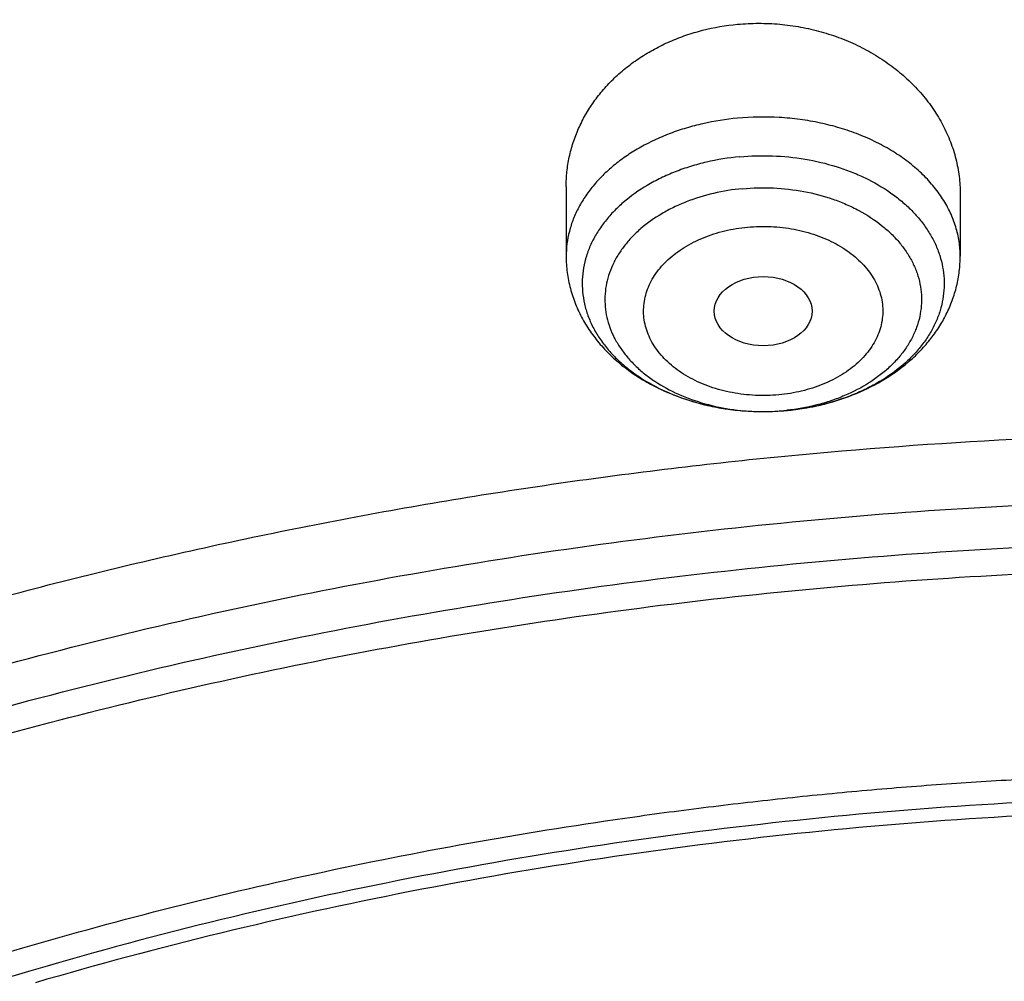
# Model space of a CAD drawing. Units: inches. Extents: x 7.7 to 14.2, y 1 to 17.5.
# Drawn here: x 10.5 to 10.8, y 13.1 to 13.5 of the extents above; entities that cross this region are included whole.
import ezdxf

# ---------------------------------------------------------------- set-up
doc = ezdxf.new("R2010")
doc.units = ezdxf.units.IN
doc.header["$LTSCALE"] = 1.21
doc.header["$MEASUREMENT"] = 0
doc.layers.get('0').update_dxf_attribs({"linetype": 'CONTINUOUS'})

msp = doc.modelspace()

# ---------------------------------------------------------------- linework, layer by layer
at = {"color": 7, "linetype": 'Continuous'}
for p, q in [((10.6841409202, 13.4176164775), (10.6841409202, 13.3925588362)), ((10.8258732036, 13.4149956728), (10.8258732036, 13.3925588362))]:
    msp.add_line(p, q, dxfattribs=at)
at = {"color": 9, "linetype": 'Continuous'}
for centre, radius, start, end in [((10.7557108035, 13.4234697536), 0.0867339962, 279.9878372986001, 282.756149536), ((10.7561905532, 13.4213693893), 0.08457954220000001, 282.7533423816, 284.7637068698), ((10.7550069411, 13.4171350917), 0.0804518049, 269.9490225631, 270.5899192584001), ((10.7550098516, 13.4169895861), 0.080306277, 270.5889117095, 275.3088208448), ((10.755094603, 13.4159348837), 0.0792482565, 275.3183319782, 276.0938325283), ((10.7551006797, 13.4273498916), 0.0906630952, 275.3184468564, 275.6630389839), ((10.7552529864, 13.4260519301), 0.0893564423, 275.6479814077999, 279.9897790893)]:
    msp.add_arc(centre, radius, start, end, dxfattribs=at)
at = {"color": 7, "linetype": 'Continuous'}
msp.add_arc((10.7550086724, 13.4285156415), 0.09183235619999999, 269.953705939, 275.3081874773, dxfattribs=at)
msp.add_ellipse((10.7550197816, 13.3728054792), major_axis=(0.0176082708, -4.0332e-06), ratio=0.7075335290000001, dxfattribs=at)
for points, knots in [([(11.9279295006, 14.3819874075), (11.8899940449, 14.3974744925), (11.812764293, 14.4266250233), (11.6941129089, 14.4645705615), (11.5723006413, 14.4969088305), (11.4478386874, 14.5235112718), (11.3212449129, 14.5442736826), (11.1930479382, 14.5591136792), (11.0637832358, 14.5679723889), (10.9339912251, 14.5708146286), (10.8042146934, 14.5676289553), (10.674996368, 14.5584281448), (10.5468764266, 14.5432488194), (10.4203900904, 14.5221511376), (10.2960651957, 14.4952186853), (10.1744199827, 14.4625574611), (10.05596095, 14.4242953412), (9.9411807714, 14.3805812444), (9.8305569757, 14.3315840272), (9.7245492129, 14.2774909745), (9.623602310299999, 14.2185096946), (9.5436530174, 14.1652054283), (9.482672754500001, 14.1203097894), (9.4386825904, 14.0857276669), (9.3962634121, 14.0501048714), (9.342142194700001, 14.0015184622), (9.2785689315, 13.9383800512), (9.2201993062, 13.8715768742), (9.1772304834, 13.8164854832), (9.1470249083, 13.7745850756), (9.1187222918, 13.7319458387), (9.0923573905, 13.6886105114), (9.0679638617, 13.6446240614), (9.045573588, 13.6000327504), (9.0252167393, 13.5548844522), (9.0069212943, 13.5092287426), (8.990713118, 13.463116791), (8.976615841900001, 13.4166013214), (8.9646503542, 13.3697366621), (8.954834740399999, 13.3225785407), (8.9471842635, 13.2751840672), (8.941710948099999, 13.2276109143), (8.938423441900001, 13.179919464), (8.9376923427, 13.1480781191), (8.9376923427, 13.132166723)], [0, 0, 0, 0, 0.0329322261, 0.0663094474, 0.1000793689, 0.1341839726, 0.1685610774, 0.2031450494, 0.2378676775, 0.2726590421, 0.307448386, 0.3421649765999999, 0.3767389695, 0.4111022754, 0.4451894317, 0.478938472, 0.5122917978, 0.5451970736, 0.5776080714999999, 0.6094855681, 0.6407981648, 0.6715231028, 0.6866624841, 0.7016507677, 0.7164878624, 0.7311743327, 0.7600967163, 0.7884400897, 0.8024057707, 0.8162385788, 0.8299438648999999, 0.8435276319, 0.856996513, 0.8703577531000001, 0.8836191746, 0.8967891270999999, 0.9098764626000001, 0.9228904895000001, 0.9358409095, 0.9487377811, 0.9615914526999999, 0.9744124972, 0.9872117631, 1, 1, 1, 1]), ([(9.061178360700001, 12.5467834033), (9.0622266513, 12.5609081626), (9.064963795, 12.5891520446), (9.0709730673, 12.631357665), (9.0788842904, 12.6734062988), (9.0886890617, 12.7152538236), (9.100377204700001, 12.7568577912), (9.1139367532, 12.7981755902), (9.1293535993, 12.8391651125), (9.1466117987, 12.8797845684), (9.1656937227, 12.9199925542), (9.1865795188, 12.959748036), (9.2092481342, 12.9990111249), (9.2419857821, 13.050916826), (9.2873369259, 13.1143803122), (9.3377607883, 13.1749925107), (9.381265773600001, 13.2220432099), (9.415663394700001, 13.2567726681), (9.4516092269, 13.2907075345), (9.5018274332, 13.3350919202), (9.5683347258, 13.3883714768), (9.6532561613, 13.4482347181), (9.743391576, 13.504143773), (9.8383724819, 13.5558717899), (9.9378139064, 13.6032112361), (10.0413121311, 13.6459713432), (10.1484473541, 13.683979707), (10.2587849262, 13.717082996), (10.3718772329, 13.7451476269), (10.4872654719, 13.7680601514), (10.6044814848, 13.7857279629), (10.7230496446, 13.798079694), (10.842488833, 13.8050653317), (10.962314366, 13.8066565903), (11.0820399771, 13.802847115), (11.2011798263, 13.7936522715), (11.3192504169, 13.7791092145), (11.4357727444, 13.7592768097), (11.5502737641, 13.7342353294), (11.6622897653, 13.7040854773), (11.7713628655, 13.6689507062), (11.8423649168, 13.6420927295), (11.8772404983, 13.627854833)], [0, 0, 0, 0, 0.0123875252, 0.0248080208, 0.0372736276, 0.04979616730000001, 0.0623870715, 0.0750573146, 0.08781734449999999, 0.1006770294, 0.1136456119, 0.1267316582, 0.1399430409, 0.1532869136, 0.1803922134, 0.2080948203, 0.2221821181, 0.2364290404, 0.2508375026, 0.2654087196, 0.2950371934, 0.325314585, 0.3562271385, 0.3877519061, 0.4198575633, 0.4525052568, 0.4856494233, 0.5192386218, 0.5532163060999999, 0.5875216501, 0.6220902765, 0.6568550385, 0.6917467481999999, 0.7266949139, 0.7616284720000001, 0.7964764987, 0.8311689573000001, 0.865637401, 0.8998157403, 0.9336409762000001, 0.9670537824, 1, 1, 1, 1]), ([(12.7998970552, 12.4829727189), (12.799897027, 12.5045227654), (12.7983968557, 12.5476895276), (12.7916542725, 12.6122436585), (12.7804355972, 12.6764852945), (12.7647690632, 12.7402537821), (12.7446939878, 12.8033952007), (12.7202605089, 12.8657561703), (12.6915293421, 12.9271860224), (12.6585715171, 12.9875366487), (12.6214681162, 13.0466629366), (12.5803100085, 13.1044230101), (12.5351975961, 13.1606785044), (12.4862405588, 13.2152948238), (12.4335575906, 13.2681414), (12.3772761347, 13.3190919522), (12.3175321019, 13.3680247516), (12.2544695696, 13.4148228826), (12.188240467, 13.4593745056), (12.119004237, 13.5015731163), (12.0469274752, 13.5413177948), (11.972183552, 13.5785134496), (11.8949522134, 13.6130710509), (11.8154191605, 13.6449078469), (11.7337756158, 13.6739475708), (11.6502178713, 13.7001206318), (11.5649468203, 13.7233642868), (11.4781674806, 13.7436227985), (11.3900885027, 13.7608475767), (11.3009216684, 13.7749972974), (11.2108813833, 13.7860380078), (11.1201841595, 13.7939432127), (11.0290480933, 13.7986939383), (10.9376923414, 13.8002787812), (10.8463365896, 13.7986939382), (10.7552005234, 13.7939432126), (10.6645032997, 13.7860380075), (10.5744630148, 13.774997297), (10.4852961805, 13.7608475764), (10.3972172028, 13.743622798), (10.3104378634, 13.7233642863), (10.2251668124, 13.7001206314), (10.1416090682, 13.6739475703), (10.0599655238, 13.6449078464), (9.9804324709, 13.6130710504), (9.9032011326, 13.5785134492), (9.8284572096, 13.5413177944), (9.7563804479, 13.5015731159), (9.6871442181, 13.4593745053), (9.620915115599999, 13.4148228824), (9.5578525834, 13.3680247514), (9.498108550700001, 13.3190919522), (9.4418270948, 13.2681414), (9.3891441267, 13.2152948239), (9.3401870894, 13.1606785044), (9.2950746771, 13.1044230101), (9.2539165693, 13.0466629366), (9.2168131684, 12.9875366487), (9.183855343400001, 12.9271860224), (9.1551241766, 12.8657561703), (9.1306906977, 12.8033952006), (9.110615622300001, 12.7402537821), (9.0949490882, 12.6764852944), (9.0837304129, 12.6122436584), (9.0769878297, 12.5476895275), (9.0754876585, 12.5045227653), (9.0754876303, 12.4829727189)], [0, 0, 0, 0, 0.0128533046, 0.0257374612, 0.0386828101, 0.0517186748, 0.0648729151, 0.0781715275, 0.0916383013, 0.1052945633, 0.1191589835, 0.1332474406, 0.1475729679, 0.1621457385, 0.1769730907, 0.1920596074, 0.2074072079, 0.2230152583, 0.2388807147, 0.2549982585, 0.271360439, 0.2879578359, 0.3047792036, 0.3218116197, 0.3390406457, 0.3564504679, 0.3740240398, 0.3917432378, 0.4095889923, 0.4275414261, 0.4455800019, 0.4636836474, 0.4818308902, 0.5000000002, 0.5181691104999999, 0.5363163532, 0.5544199984, 0.5724585745, 0.5904110082, 0.6082567624, 0.6259759607000001, 0.6435495325, 0.6609593544, 0.6781883807, 0.6952207965999999, 0.7120421643000001, 0.7286395612000001, 0.7450017416, 0.7611192853000001, 0.7769847418000001, 0.7925927922, 0.8079403926000001, 0.8230269093000001, 0.8378542615000001, 0.8524270320999999, 0.8667525594, 0.8808410165, 0.8947054367, 0.9083616987, 0.9218284724, 0.935127085, 0.9482813253, 0.9613171898999999, 0.9742625387999999, 0.9871466955, 1, 1, 1, 1]), ([(10.8400685692, 11.2170829214), (10.7816416892, 11.2193671776), (10.6942239606, 11.2258642984), (10.5786488144, 11.2406945221), (10.4929885605, 11.254827954), (10.4084289139, 11.2719544848), (10.3251762022, 11.2920321806), (10.2434367443, 11.3150114987), (10.1634122582, 11.3408358581), (10.0853004497, 11.3694416637), (10.0092942405, 11.4007585041), (9.9355813751, 11.4347093225), (9.8643439452, 11.4712106175), (9.7957579576, 11.5101726539), (9.7299929134, 11.5514996905), (9.6672114089, 11.5950902183), (9.607568756900001, 11.6408372105), (9.5512126296, 11.6886283802), (9.498282722799999, 11.7383464433), (9.4489104419, 11.7898693852), (9.4032186052, 11.8430707269), (9.3613211648, 11.8978197901), (9.323322938099999, 11.953981959), (9.2893193455, 12.0114189417), (9.25939615, 12.0699890321), (9.2336291929, 12.1295473826), (9.212084124299999, 12.1899462933), (9.1948161315, 12.2510355325), (9.1818696729, 12.3126626974), (9.1732782312, 12.3746736246), (9.1690641048, 12.4369128518), (9.1692382558, 12.4992241254), (9.173800230800001, 12.5614509389), (9.1827381643, 12.6234370821), (9.1960288644, 12.6850271777), (9.2136379691, 12.746067186), (9.2355201593, 12.8064048619), (9.261619408, 12.8658901621), (9.2918692462, 12.9243756018), (9.326193036, 12.9817165723), (9.3645042385, 13.0377716288), (9.406706678099999, 13.0924027613), (9.4526948032, 13.145475657), (9.5023539482, 13.1968599612), (9.5555606031, 13.2464295394), (9.6121826938, 13.2940627424), (9.6720798797, 13.3396426732), (9.73510387, 13.3830574524), (9.8010987608, 13.4242004818), (9.8699013937, 13.462970701), (9.9413417366, 13.4992728367), (10.0152432844, 13.5330176405), (10.0914234802, 13.5641221142), (10.1696941542, 13.5925097219), (10.2498619795, 13.6181105854), (10.3317289447, 13.6408616641), (10.4150928334, 13.6607069174), (10.499747742, 13.6775974486), (10.5854845074, 13.6914916321), (10.6720915241, 13.7023552185), (10.759354139, 13.7101614302), (10.847059414, 13.714891004), (10.9642569163, 13.7170788705), (11.0522211566, 13.7140840184), (11.1106787766, 13.7100209432)], [0, 0, 0, 0, 0.0361546721, 0.0541421889, 0.07203908349999999, 0.08982441640000001, 0.1074779528, 0.1249803259, 0.1423131774, 0.159459309, 0.1764028332, 0.1931293283, 0.2096259947, 0.2258818137, 0.2418877076, 0.2576366993, 0.2731240705, 0.2883475155, 0.3033072874, 0.3180063314, 0.3324504009, 0.3466481491, 0.3606111869, 0.3743540996, 0.3878944125, 0.4012524958, 0.4144514007, 0.4275166222, 0.4404757843, 0.4533582536, 0.4661946870000001, 0.4790165282, 0.4918554727, 0.5047429211, 0.5177094456, 0.5307842904, 0.5439949238, 0.5573666573, 0.5709223372, 0.5846821128, 0.5986632789, 0.6128801854, 0.6273442072, 0.6420637649000001, 0.6570443853, 0.6722887956, 0.6877970406999999, 0.7035666181, 0.7195926246, 0.7358679106, 0.7523832385, 0.7691274425, 0.7860875885999999, 0.8032491331, 0.8205960788, 0.8381111298999999, 0.8557758428, 0.8735707758, 0.8914756354000001, 0.9094694213, 0.9275305689, 0.9456370906, 0.9637667163, 1, 1, 1, 1]), ([(9.185861031, 12.5793017939), (9.1882347758, 12.5984130153), (9.194250588, 12.636609378), (9.2069940919, 12.6934047283), (9.2234533409, 12.7497282074), (9.2435930324, 12.8054562031), (9.2673705013, 12.8604703298), (9.2947351541, 12.9146524574), (9.325628734, 12.967886391), (9.3599853311, 13.0200577057), (9.397731692899999, 13.071054269), (9.4387866922, 13.1207658798), (9.4830640647, 13.1690868015), (9.5467815465, 13.2320270752), (9.6161343033, 13.2912108055), (9.6903805151, 13.3464110623), (9.749208575900001, 13.3862765411), (9.810589396900001, 13.4241751794), (9.874393598300001, 13.4600272278), (9.940483307400001, 13.4937546445), (10.0087166184, 13.5252847344), (10.0789467754, 13.5545493592), (10.1510227619, 13.5814853342), (10.2247897101, 13.6060345291), (10.3000886305, 13.6281438697), (10.3767591294, 13.6477659779), (10.480895801, 13.6706219185), (10.5867624494, 13.6882394639), (10.6938074235, 13.7006141617), (10.8018996118, 13.709501049), (10.9376924244, 13.7139430656), (11.0734852387, 13.70950104), (11.1815774316, 13.700614145), (11.2886224175, 13.6882394382), (11.394489078, 13.6706218822), (11.4986257597, 13.6477659297), (11.5752962628, 13.6281438128), (11.6505951845, 13.6060344636), (11.7243621316, 13.5814852606), (11.7964381161, 13.5545492777), (11.8666682671, 13.5252846461), (11.9349015672, 13.4937545523), (12.0009912612, 13.4600271343), (12.0647954469, 13.4241750858), (12.1261762547, 13.3862764474), (12.1850043048, 13.3464109666), (12.2592505102, 13.2912107032), (12.3286032637, 13.232026962), (12.3923207433, 13.1690866749), (12.4365981147, 13.1207657409), (12.4776531113, 13.0710541181), (12.515399468, 13.0200575437), (12.5497560578, 12.9678862194), (12.5806496283, 12.9146522781), (12.6080142705, 12.8604701445), (12.631791728, 12.805456013), (12.6519314063, 12.749728016), (12.668390642, 12.6934045399), (12.6811341316, 12.6366091955), (12.6871499363, 12.5984128374), (12.6895236763, 12.5793016179)], [0, 0, 0, 0, 0.0127560938, 0.0255910022, 0.0385302048, 0.0515976667, 0.0648155495, 0.0782039755, 0.09178085009999999, 0.1055617393, 0.1195597984, 0.1337857436, 0.148247863, 0.1629520558, 0.1930905693, 0.2085336503, 0.2242201449, 0.2401453342, 0.2563027088, 0.2726840946, 0.2892797709, 0.3060785923, 0.32306811, 0.3402346871, 0.357563616, 0.3750392319, 0.3926450253, 0.4281725093, 0.446062963, 0.4640112805, 0.4999999985, 0.5359887164, 0.5539370352, 0.5718274912, 0.60735498, 0.6249607754, 0.6424363927000001, 0.6597653223, 0.6769318997, 0.6939214173, 0.7107202390999999, 0.7273159131, 0.7436972954000001, 0.7598546674, 0.7757798537, 0.7914663465, 0.8069094272, 0.8370479420999999, 0.8517521367, 0.866214258, 0.880440205, 0.8944382654, 0.9082191554000001, 0.9217960304999999, 0.9351844565, 0.9484023393000001, 0.9614698009999999, 0.9744090016, 0.9872439076999999, 1, 1, 1, 1]), ([(10.7457571743, 13.4760367405), (10.7482794165, 13.476271542), (10.7533534367, 13.4765092312), (10.760960739, 13.476172388), (10.7684937766, 13.4751486345), (10.7758630848, 13.4734521469), (10.7829833392, 13.4711055208), (10.789773177, 13.4681390699), (10.7961565539, 13.4645900244), (10.8020633758, 13.4605017769), (10.8074301644, 13.4559228106), (10.8121999067, 13.4509067182), (10.815652832, 13.4463870433), (10.8180634616, 13.4426126403), (10.8202180992, 13.4387764247), (10.8224677051, 13.4338159559), (10.8244246223, 13.4276473564), (10.8256082177, 13.4213531679), (10.8258731833, 13.4171087602), (10.8258731811, 13.4149956731)], [0, 0, 0, 0, 0.06735064019999999, 0.1348320311, 0.2021943833, 0.2691959024, 0.3356101029, 0.4012360593, 0.4659067897999999, 0.529494816, 0.5919183976, 0.6531455083, 0.7131953437999999, 0.7428109401999999, 0.7721634987999999, 0.8301251931999999, 0.8872732795, 0.9438178203, 1, 1, 1, 1]), ([(10.6841409232, 13.4176164775), (10.6841409089, 13.4193987062), (10.68432879, 13.422969487), (10.6851738517, 13.4282750766), (10.686576921, 13.4334906206), (10.6885286464, 13.4385742509), (10.6910155684, 13.4434857086), (10.6940200534, 13.4481853757), (10.6975202766, 13.4526349212), (10.7014902854, 13.4567974889), (10.705900017, 13.460638059), (10.7107153783, 13.4641237831), (10.7158984447, 13.4672243785), (10.7214073072, 13.469912561), (10.7271977109, 13.4721644157), (10.7352575138, 13.4745674003), (10.741534956, 13.4756436842), (10.7457571743, 13.4760367405)], [0, 0, 0, 0, 0.0574192467, 0.1149500417, 0.1727849197, 0.231106303, 0.2900796943, 0.3498470439, 0.4105227977000001, 0.472190076, 0.5348980178, 0.5986611253999999, 0.6634598194, 0.7292404469, 0.7959194068000001, 0.8633818234, 1, 1, 1, 1]), ([(10.7465097762, 13.4283551097), (10.7425023399, 13.427982048), (10.7365550865, 13.4270286963), (10.7288901883, 13.4249559959), (10.7234058043, 13.4230391165), (10.7181984747, 13.420766346), (10.7117868883, 13.4173424893), (10.7059857948, 13.4132570051), (10.7010156146, 13.4085566989), (10.6978205261, 13.4048550697), (10.6951297119, 13.4009545796), (10.6929677842, 13.3968887377), (10.6913555062, 13.3926933751), (10.6903087644, 13.3884060727), (10.6898382002, 13.3840660073), (10.6899486953, 13.3797133837), (10.6906390962, 13.3753886734), (10.6919022808, 13.3711317679), (10.6937255524, 13.3669812889), (10.6960911349, 13.3629741607), (10.6989766914, 13.3591453934), (10.702355628, 13.3555281077), (10.7061977113, 13.3521531617), (10.7119750287, 13.3479550344), (10.7201831278, 13.3435039814), (10.7310793082, 13.3396162976), (10.7427961064, 13.3372261655), (10.7508679885, 13.3366865235), (10.7549344734, 13.3366833153)], [0, 0, 0, 0, 0.0722317317, 0.1076526724, 0.1424153901, 0.1764003056, 0.2095101326, 0.2727756664, 0.3029359381, 0.3321125995, 0.36036771, 0.3878036214, 0.4145621816, 0.4408209207, 0.4667856454, 0.4926796299, 0.5187304483, 0.5451561914, 0.5721530264, 0.5998856034000001, 0.6284810301, 0.6580262984, 0.6885684311, 0.7201165394, 0.7860421795999999, 0.8553154766, 0.9270194776, 1, 1, 1, 1]), ([(10.6841409202, 13.3925588362), (10.6841409202, 13.390607124), (10.6843945249, 13.3866961283), (10.6855259283, 13.3809237771), (10.6873814485, 13.3753219158), (10.6899202724, 13.3699631192), (10.6930929529, 13.3649046518), (10.6968460647, 13.3601907458), (10.7011258388, 13.355854042), (10.7058797609, 13.3519188102), (10.7110578096, 13.3484033227), (10.7185079282, 13.3442697252), (10.7265697574, 13.3410706067), (10.7350133002, 13.3388158265), (10.7437580985, 13.3371796296), (10.7504627516, 13.3366868306), (10.7549344303, 13.3366833146)], [0, 0, 0, 0, 0.0586010756, 0.1172891231, 0.1761589477, 0.235322336, 0.294906627, 0.3550486438, 0.4158816688, 0.4775224815999999, 0.5400554696000001, 0.6035227471, 0.7330722025, 0.7990975602, 0.8657357086, 1, 1, 1, 1]), ([(10.7635121741, 13.3370776538), (10.767591217, 13.3374573816), (10.7756397682, 13.3387562733), (10.7871912594, 13.3423318149), (10.7978409869, 13.347471535), (10.8057585516, 13.3530448127), (10.8112935655, 13.3582029205), (10.8149940966, 13.3623790635), (10.818225753, 13.3668630033), (10.8209468167, 13.3716259303), (10.8231160883, 13.3766293182), (10.8244343744, 13.3809640648), (10.8251779204, 13.3844956879), (10.8257117519, 13.3880576394), (10.8258732036, 13.39076019), (10.8258732036, 13.3925588362)], [0, 0, 0, 0, 0.1343679506, 0.2664181075, 0.3952872351, 0.5206996495, 0.5822600147, 0.6431274839, 0.7034111812, 0.7632285378, 0.8226938351, 0.8819144198000001, 0.9114758820000001, 0.9410057828, 1, 1, 1, 1]), ([(9.7987286561, 11.9966455097), (9.7860712991, 12.0136924315), (9.7622489807, 12.0483811803), (9.7360634668, 12.0937100065), (9.7176540707, 12.1306071241), (9.705167616799999, 12.1584509451), (9.6939516389, 12.1865645489), (9.6840174154, 12.2149192508), (9.6753754688, 12.2434857065), (9.6680348901, 12.2722344386), (9.6620032073, 12.3011356713), (9.657286968400001, 12.3301595468), (9.6538909512, 12.3592759768), (9.6518187858, 12.3884548139), (9.6510727342, 12.4176658172), (9.6516533922, 12.4468787087), (9.653560373300001, 12.4760632044), (9.6567915013, 12.5051890644), (9.6613434227, 12.5342261176), (9.6672114496, 12.563144272), (9.6743892327, 12.5919136471), (9.6828694526, 12.6205044284), (9.6926431035, 12.6488871445), (9.703699909, 12.6770323624), (9.716028741699999, 12.7049114737), (9.7342284373, 12.741859112), (9.760158154500001, 12.7872631364), (9.7959737464, 12.8399524068), (9.836488470099999, 12.8908961902), (9.8815315074, 12.9398843114), (9.930915814, 12.9867183714), (9.9844367474, 13.0312079329), (10.0418733624, 13.0731723681), (10.1029890647, 13.1124411328), (10.1675324929, 13.1488545266), (10.2352384368, 13.1822642968), (10.3058288059, 13.2125343261), (10.3790137649, 13.2395411815), (10.4544927755, 13.2631746199), (10.5319562372, 13.2833381146), (10.6110850569, 13.2999491238), (10.6915583209, 13.3129400863), (10.8003601665, 13.3253817518), (10.8827324539, 13.3291098594), (10.9376923427, 13.3291098584)], [0, 0, 0, 0, 0.0290484259, 0.0575087473, 0.0715402832, 0.0854492516, 0.0992453768, 0.1129391081, 0.1265415495, 0.1400644085, 0.1535199377, 0.166920845, 0.1802802267, 0.1936114713, 0.2069281666, 0.2202440073, 0.2335726939, 0.2469278323, 0.2603228423, 0.2737708602, 0.2872846472, 0.3008765184, 0.3145582501, 0.328341028, 0.3422353839, 0.3562511342, 0.3846767313, 0.4136869254, 0.4433318105, 0.4736482322, 0.5046599601, 0.5363781341, 0.5688019159000001, 0.6019192764, 0.6357078578, 0.6701358759, 0.7051630338, 0.7407414434, 0.7768165342, 0.8133279423, 0.8502103790000001, 0.8873944668000001, 0.9248076783, 1, 1, 1, 1]), ([(10.9376923427, 11.4955983921), (10.8964294656, 11.4955983921), (10.834565696, 11.4977419133), (10.7525302496, 11.5048923664), (10.6713795044, 11.5148429524), (10.5912306486, 11.5290038254), (10.5125513012, 11.5473714265), (10.4358735239, 11.5682726477), (10.3611487884, 11.5931971195), (10.2888799464, 11.6221261335), (10.2195699518, 11.653139129), (10.1531221461, 11.6878843312), (10.0900958611, 11.7262980813), (10.0452062812, 11.7564947851), (10.0024639395, 11.7882135221), (9.9619705499, 11.8213792528), (9.9238240944, 11.8559125346), (9.8881166035, 11.8917309138), (9.854934478099999, 11.9287487867), (9.8243581618, 11.9668776607), (9.7964619947, 12.0060263087), (9.7713140283, 12.0461009505), (9.7489758542, 12.0870054266), (9.7295024297, 12.1286413789), (9.7129418987, 12.1709084375), (9.6993354109, 12.2137044254), (9.6887169476, 12.2569255881), (9.6811131514, 12.3004668497), (9.676543175900001, 12.3442221036), (9.6750185651, 12.3880845345), (9.676543175900001, 12.4319469654), (9.6811131514, 12.4757022193), (9.6887169476, 12.5192434809), (9.6993354109, 12.5624646436), (9.7129418987, 12.6052606315), (9.7295024297, 12.6475276901), (9.7489758542, 12.6891636424), (9.7713140283, 12.7300681186), (9.7964619947, 12.7701427603), (9.8243581618, 12.8092914083), (9.854934478099999, 12.8474202823), (9.8881166035, 12.8844381552), (9.9238240944, 12.9202565344), (9.9619705499, 12.9547898162), (10.0024639395, 12.9879555469), (10.0452062812, 13.0196742839), (10.0900958611, 13.0498709877), (10.1531221461, 13.0882847378), (10.2195699518, 13.1230299401), (10.2888799464, 13.1540429355), (10.3611487884, 13.1829719495), (10.4358735239, 13.2078964213), (10.5125513012, 13.2287976425), (10.5912306486, 13.2471652436), (10.6713795044, 13.2613261167), (10.7525302496, 13.2712767026), (10.834565696, 13.2784271557), (10.8964294656, 13.2805706769), (10.9376923427, 13.2805706769)], [0, 0, 0, 0, 0.036312708, 0.0544172084, 0.07245669889999999, 0.1082509374, 0.1259710159, 0.143545463, 0.1781797133, 0.1952129778, 0.2120351814, 0.2449890622, 0.261107406, 0.2769736514, 0.2925824781, 0.3079308402, 0.3230181075, 0.3378461974, 0.3524196917, 0.3667459325, 0.380835091, 0.3947002, 0.4083571424, 0.4218245862, 0.435123859, 0.4482787542, 0.4613152669, 0.4742612584000001, 0.4871460566, 0.5, 0.5128539434, 0.5257387416, 0.5386847331, 0.5517212458, 0.564876141, 0.5781754138, 0.5916428576, 0.6052998, 0.619164909, 0.6332540675, 0.6475803083, 0.6621538026, 0.6769818925, 0.6920691598, 0.7074175219, 0.7230263486, 0.7388925940000001, 0.7550109378000001, 0.7879648186, 0.8047870222, 0.8218202867000001, 0.8564545370000001, 0.8740289841, 0.8917490626000001, 0.9275433010999999, 0.9455827915999999, 0.963687292, 1, 1, 1, 1]), ([(10.9376923427, 11.5476514491), (10.9280947479, 11.5476514491), (10.9089012768, 11.5478122319), (10.8801267334, 11.5485477659), (10.8513866067, 11.5497922306), (10.8226993224, 11.5515418708), (10.7940814325, 11.5537875616), (10.765549745, 11.5565265536), (10.7371215281, 11.5597597704), (10.6994265426, 11.5647218895), (10.6526689714, 11.5721419982), (10.5971772448, 11.5829938312), (10.5425027788, 11.5957576346), (10.4712281743, 11.6151860514), (10.4017676978, 11.6383546299), (10.3345905439, 11.6652454944), (10.2701637046, 11.6940735401), (10.2083974227, 11.7263708345), (10.1498115936, 11.7620782059), (10.1080846629, 11.7901474457), (10.068353687, 11.8196314845), (10.0307132128, 11.8504605694), (9.995254321900001, 11.8825608554), (9.9620625629, 11.9158556996), (9.93121825, 11.9502655301), (9.9027961642, 11.9857080906), (9.8768654062, 12.0220985782), (9.8534892293, 12.0593498193), (9.832724881399999, 12.0973724279), (9.8146234442, 12.1360749734), (9.7992296687, 12.1753641595), (9.786581805099999, 12.2151450091), (9.7767114442, 12.2553210779), (9.7696433542, 12.2957946944), (9.765395341, 12.336467228), (9.7639781407, 12.3772393882), (9.7653953412, 12.4180115483), (9.769643354400001, 12.4586840818), (9.7767114447, 12.4991576983), (9.7865818055, 12.539333767), (9.799229669299999, 12.5791146164), (9.8146234449, 12.6184038025), (9.8327248821, 12.6571063478), (9.85348923, 12.6951289562), (9.8768654068, 12.7323801972), (9.9027961648, 12.7687706847), (9.9312182507, 12.8042132451), (9.9620625635, 12.8386230754), (9.995254322300001, 12.8719179194), (10.0307132131, 12.9040182053), (10.0683536873, 12.9348472901), (10.108084663, 12.9643313288), (10.1498115936, 12.9924005685), (10.2083974226, 13.0281079398), (10.2701637043, 13.0604052341), (10.3345905434, 13.0892332798), (10.4017676972, 13.1161241443), (10.4712281735, 13.1392927228), (10.5425027781, 13.1587211396), (10.597177244, 13.171484943), (10.6526689707, 13.1823367761), (10.6994265419, 13.1897568848), (10.7371215274, 13.1947190039), (10.7655497443, 13.1979522206), (10.7940814319, 13.2006912127), (10.822699322, 13.2029369038), (10.8513866065, 13.2046865438), (10.8801267333, 13.2059310083), (10.9089012768, 13.2066665425), (10.9280947479, 13.2068273253), (10.9376923427, 13.2068273253)], [0, 0, 0, 0, 0.0090861169, 0.0181702207, 0.0272486522, 0.0363186609, 0.0453777761, 0.0544233462, 0.0634526476, 0.0724630186, 0.09041584119999999, 0.1082619786, 0.1259815569, 0.1435555096, 0.1781887824, 0.1952215668, 0.2120432968, 0.244996244, 0.2611141346, 0.2769799313, 0.292588317, 0.3079362488, 0.3230230915, 0.3378507622999999, 0.3524238478, 0.3667496853, 0.3808384442, 0.3947031625, 0.4083597205, 0.4218267832, 0.4351256815, 0.4482802081, 0.4613163536, 0.4742619808, 0.4871464186, 0.5000000004, 0.5128535819, 0.5257380196, 0.5386836472, 0.5517197924, 0.5648743189000001, 0.5781732174, 0.5916402801, 0.6052968378, 0.6191615562, 0.6332503151, 0.6475761525, 0.6621492379, 0.6769769087999999, 0.6920637513, 0.707411683, 0.7230200687, 0.7388858654000001, 0.7550037559, 0.7879567031, 0.804778433, 0.8218112173000001, 0.8564444901999999, 0.8740184428, 0.8917380211, 0.9095841586, 0.9275369812, 0.9365473522, 0.9455766536, 0.9546222237, 0.9636813390000001, 0.9727513476999999, 0.9818297793, 0.9909138831000001, 1, 1, 1, 1]), ([(12.0991096508, 12.3772393872), (12.0991096657, 12.3856385509), (12.0987448088, 12.40244705), (12.0971039567, 12.4276301646), (12.0943708044, 12.4527660712), (12.0905482202, 12.4778303892), (12.0856395858, 12.5027995749), (12.0796499153, 12.5276499106), (12.0725845052, 12.5523583406), (12.0617027208, 12.5851928355), (12.0453994865, 12.6258072119), (12.0217328792, 12.6734166537), (11.9939847441, 12.719899518), (11.9622629049, 12.7650795843), (11.9266899664, 12.8087879426), (11.8941240293, 12.843662553), (11.8663185842, 12.8706796744), (11.8370405227, 12.8973671908), (11.7982811661, 12.9294939826), (11.7487899757, 12.9657559676), (11.6962536376, 12.9998016497), (11.6408708274, 13.0315033195), (11.5828491902, 13.0607432629), (11.5224065948, 13.0874124589), (11.4597698266, 13.1114114805), (11.3951739111, 13.1326507769), (11.3288612093, 13.1510510432), (11.2610805369, 13.1665435323), (11.1920862219, 13.1790703315), (11.1221371699, 13.1885845904), (11.0514958887, 13.1950507154), (10.9804274708, 13.1984445001), (10.9091987222, 13.1987532584), (10.8380766962, 13.1959757901), (10.7673293489, 13.1901226892), (10.6972183941, 13.1812151156), (10.6053682468, 13.1653850834), (10.5375803513, 13.1489596332), (10.4932371752, 13.1359718176)], [0, 0, 0, 0, 0.012481823, 0.0249753758, 0.0374923123, 0.0500441338, 0.0626421203, 0.075297244, 0.0880201255, 0.1008209574, 0.1266895689, 0.1529798473, 0.1797535176, 0.2070619793, 0.2349458592, 0.2634349549, 0.2779147263, 0.2925520901, 0.3222986831, 0.3526774957, 0.3836784081, 0.4152828252, 0.4474643720000001, 0.4801895935, 0.5134187153, 0.5471063071, 0.5812020100999999, 0.6156512298, 0.6503957697, 0.6853745384000001, 0.7205241582999999, 0.7557796126999999, 0.7910749026999999, 0.8263436261, 0.8615196564000001, 0.8965377137999999, 0.9313341223, 1, 1, 1, 1]), ([(12.0991096508, 12.3724482003), (12.0991096657, 12.380847364), (12.0987448088, 12.3976558631), (12.0971039567, 12.4228389777), (12.0943708044, 12.4479748843), (12.0905482202, 12.4730392023), (12.0856395858, 12.4980083881), (12.0796499153, 12.5228587237), (12.0725845052, 12.5475671537), (12.0617027208, 12.5804016487), (12.0453994865, 12.621016025), (12.0217328792, 12.6686254668), (11.9939847441, 12.7151083311), (11.9622629049, 12.7602883974), (11.9266899663, 12.8039967557), (11.8941240293, 12.8388713661), (11.8663185842, 12.8658884875), (11.8370405226, 12.8925760039), (11.798281166, 12.9247027957), (11.7487899757, 12.9609647807), (11.6962536375, 12.9950104628), (11.6408708273, 13.0267121326), (11.5828491902, 13.0559520761), (11.5224065947, 13.0826212721), (11.4597698265, 13.1066202937), (11.395173911, 13.12785959), (11.3288612092, 13.1462598564), (11.2610805368, 13.1617523454), (11.1920862216, 13.1742791447), (11.1221371705, 13.1837934035), (11.0514958858, 13.1902595285), (10.9804274809, 13.1936533135), (10.9091986838, 13.1939620705), (10.8380768388, 13.1911846084), (10.7673288185, 13.1853314736), (10.6972203544, 13.1764240824), (10.6280137533, 13.1644972445), (10.5599719738, 13.149591437), (10.5153038991, 13.1376470362), (10.4932371752, 13.1311838424)], [0, 0, 0, 0, 0.0124816032, 0.024974936, 0.0374916522, 0.0500432527, 0.0626410174, 0.0752959183, 0.0880185757, 0.1008191822, 0.1266873382, 0.1529771537, 0.1797503526, 0.2070583335, 0.2349417224, 0.2634303165, 0.277909833, 0.2925469391, 0.3222930083, 0.352671286, 0.3836716526, 0.4152755132, 0.4474564934, 0.4801811386, 0.5134096753, 0.547096674, 0.5811917767, 0.6156403898, 0.650384318, 0.6853624708, 0.7205114718000001, 0.7557663055, 0.7910609739, 0.8263290764, 0.861504487, 0.8965219303, 0.9313177143000001, 0.9658300461, 1, 1, 1, 1]), ([(10.4932371752, 13.1359718176), (10.4670996326, 13.1283163086), (10.4156613129, 13.1116814094), (10.3407521914, 13.0825721684), (10.269061583, 13.0496454467), (10.2009793658, 13.013077854), (10.136872391, 12.9730645252), (10.0770874125, 12.9298186049), (10.0219484078, 12.883570492), (9.9717544723, 12.8345653435), (9.9267819057, 12.7830670705), (9.8936570384, 12.7380220791), (9.8700738586, 12.7010376098), (9.8539376494, 12.6730229623), (9.839270707899999, 12.6446060711), (9.8260926375, 12.6158249533), (9.8144216929, 12.5867187653), (9.8042740335, 12.5573269488), (9.7956635883, 12.5276895059), (9.7886022656, 12.4978467402), (9.783099978600001, 12.467839369), (9.7791642862, 12.4377080519), (9.776800610499999, 12.4074949885), (9.7762750524, 12.3873187316), (9.776275034700001, 12.3772393872)], [0, 0, 0, 0, 0.07307428440000001, 0.1449562916, 0.2155070872, 0.2846079049, 0.3521652697, 0.4181137375, 0.4824190761, 0.5450814025999999, 0.6061377506, 0.6656643698, 0.694896127, 0.7237926055, 0.7523746805, 0.7806656651999999, 0.8086911845, 0.8364790504, 0.8640591239000001, 0.8914630704000001, 0.9187241156999999, 0.9458768034, 0.9729566868999999, 1, 1, 1, 1])]:
    msp.add_open_spline(points, degree=3, knots=knots, dxfattribs=at)
at = {"color": 9, "linetype": 'Continuous'}
for points, knots in [([(8.9376923427, 13.132166723), (8.9376923427, 13.1475947763), (8.938407270599999, 13.1784721394), (8.9416225937, 13.2247262042), (8.9469775037, 13.2708815645), (8.9544662568, 13.3168871892), (8.9640805951, 13.3626939098), (8.9758099747, 13.4082523693), (8.9896417086, 13.4535135949), (9.0055607093, 13.4984289664), (9.0235495997, 13.5429503167), (9.0435889213, 13.5870298696), (9.065657011699999, 13.6306204309), (9.0897297639, 13.673675212), (9.115781736499999, 13.7161487765), (9.1533191918, 13.7722441508), (9.2051485165, 13.8406902454), (9.2744064652, 13.9193120385), (9.3507728876, 13.9945474984), (9.4339161901, 14.0660752357), (9.5234799869, 14.1335944662), (9.6190803577, 14.1968200139), (9.7203086274, 14.2554847622), (9.8267323386, 14.3093406896), (9.9378971675, 14.3581599007), (10.0533287661, 14.401735427), (10.1725345454, 14.4398826041), (10.2950058914, 14.4724394727), (10.4202202171, 14.4992677046), (10.5476431601, 14.5202534106), (10.6767309328, 14.5353072432), (10.8069325717, 14.5443652307), (10.937692343, 14.5473888906), (11.0684521129, 14.5443652311), (11.1986537558, 14.5353072419), (11.3277415134, 14.5202534155), (11.4551645114, 14.4992676867), (11.5803786564, 14.4724395365), (11.7028506024, 14.4398823794), (11.8220537292, 14.4017363572), (11.8996127355, 14.372457529), (11.9376923427, 14.3569115944)], [0, 0, 0, 0, 0.0124254032, 0.0248640902, 0.0373292461, 0.0498338599, 0.0623906286, 0.0750118702, 0.0877094442, 0.100494671, 0.1133782678, 0.1263702966, 0.1394801094, 0.1527163078, 0.1660867214, 0.1795983807, 0.2070645425, 0.2351599289, 0.2639113916, 0.2933331515, 0.3234273978, 0.3541850368, 0.385586566, 0.4176029588, 0.4501965972999999, 0.4833222061, 0.516927751, 0.550955354, 0.5853421667, 0.6200212273, 0.6549223133, 0.6899727633, 0.7250982986, 0.7602238337999999, 0.7952742839, 0.8301753699, 0.8648544298999999, 0.8992412443000001, 0.9332688597, 0.9668742884, 1, 1, 1, 1]), ([(8.9376923427, 12.5353100267), (8.9376923427, 12.55073808), (8.938407270599999, 12.5816154431), (8.9416225937, 12.6278695079), (8.9469775037, 12.6740248682), (8.9544662568, 12.7200304929), (8.9640805951, 12.7658372135), (8.9758099747, 12.811395673), (8.9896417086, 12.8566568986), (9.0055607093, 12.9015722701), (9.0235495998, 12.9460936204), (9.0435889213, 12.9901731734), (9.065657011799999, 13.0337637346), (9.0897297639, 13.0768185157), (9.1157817364, 13.1192920802), (9.1533191918, 13.1753874545), (9.2051485164, 13.2438335491), (9.2744064652, 13.3224553422), (9.3507728876, 13.3976908021), (9.4339161901, 13.4692185394), (9.5234799869, 13.5367377699), (9.6190803577, 13.5999633177), (9.7203086274, 13.6586280659), (9.8267323386, 13.7124839934), (9.9378971675, 13.7613032045), (10.0533287661, 13.8048787308), (10.1725345454, 13.8430259078), (10.2950058914, 13.8755827764), (10.4202202171, 13.9024110083), (10.5476431601, 13.9233967144), (10.6767309328, 13.9384505469), (10.8069325717, 13.9475085345), (10.937692343, 13.9505321944), (11.0684521129, 13.9475085348), (11.1986537558, 13.9384505456), (11.3277415134, 13.9233967192), (11.4551645115, 13.9024109904), (11.5803786565, 13.8755828402), (11.7028506024, 13.8430256831), (11.8220537292, 13.804879661), (11.8996127355, 13.7756008327), (11.9376923427, 13.7600548981)], [0, 0, 0, 0, 0.0124254032, 0.0248640902, 0.0373292461, 0.0498338599, 0.0623906286, 0.0750118702, 0.0877094442, 0.100494671, 0.1133782678, 0.1263702966, 0.1394801094, 0.1527163078, 0.1660867214, 0.1795983806, 0.2070645425, 0.2351599289, 0.2639113916, 0.2933331515, 0.3234273978, 0.3541850368, 0.385586566, 0.4176029588, 0.4501965972999999, 0.4833222061, 0.5169277511, 0.550955354, 0.5853421667, 0.6200212273, 0.6549223133, 0.6899727633, 0.7250982986, 0.7602238337999999, 0.7952742839, 0.8301753699, 0.8648544298999999, 0.8992412443000001, 0.9332688597, 0.9668742884, 1, 1, 1, 1]), ([(9.9755989045, 11.3005000052), (9.9217722371, 11.3224746501), (9.8427996809, 11.3583775654), (9.741570512000001, 11.4123386421), (9.6690302628, 11.4551087492), (9.5995428013, 11.5003445218), (9.5332726736, 11.5479391697), (9.4703802017, 11.5977785777), (9.4110168162, 11.6497437534), (9.3553258473, 11.7037105179), (9.303441916699999, 11.7595499319), (9.255490717699999, 11.8171285261), (9.2115887143, 11.8763085825), (9.1718428754, 11.9369483992), (9.1363504079, 11.9989025585), (9.1051984929, 12.0620221977), (9.0784640168, 12.1261552909), (9.0562132993, 12.1911469513), (9.0385018204, 12.2568397654), (9.0253739562, 12.3230741689), (9.0168627369, 12.3896888728), (9.0129896464, 12.4565213383), (9.0137644801, 12.5234082957), (9.0191852776, 12.5901862903), (9.0292383358, 12.6566922364), (9.0438983033, 12.722763956), (9.0631283432, 12.7882406845), (9.0868803501, 12.8529635298), (9.115095200499999, 12.9167758809), (9.1477030224, 12.9795237692), (9.1846234676, 13.0410561909), (9.2257659838, 13.1012254009), (9.2710300805, 13.1598871901), (9.320305594199999, 13.2169011548), (9.3734729542, 13.2721309636), (9.430403456799999, 13.3254446261), (9.4909595512, 13.3767147634), (9.5549951415, 13.4258188806), (9.6223559077, 13.4726396378), (9.6928796483, 13.5170651186), (9.7663966434, 13.5589890921), (9.8427300403, 13.5983112679), (9.921696259700001, 13.6349375385), (10.0031054212, 13.6687802114), (10.086761788, 13.6997582256), (10.1724642284, 13.7277973533), (10.2600066926, 13.7528303856), (10.3491787037, 13.7747973007), (10.4397658612, 13.7936454139), (10.5315503543, 13.8093295105), (10.624311486, 13.8218119583), (10.7178262039, 13.8310628026), (10.8118696376, 13.8370598412), (10.906215641, 13.8397886797), (11.0006373373, 13.839242768), (11.094907669, 13.8354234161), (11.1887999372, 13.8283397931), (11.2820883792, 13.8180088952), (11.3745486018, 13.8044555372), (11.4659585313, 13.7877121621), (11.556097441, 13.7678192404), (11.644752033, 13.7448233753), (11.7600682876, 13.7102866179), (11.8446365146, 13.6796526075), (11.899785781, 13.6571380138)], [0, 0, 0, 0, 0.0335601173, 0.050002073, 0.0662023039, 0.0821527033, 0.09784722, 0.1132820356, 0.1284556988, 0.1433692642, 0.1580264132, 0.1724335587, 0.1865999229, 0.2005375833, 0.2142614768, 0.2277893533, 0.2411416711, 0.2543414269, 0.2674139145, 0.2803864135, 0.29328781, 0.3061481579, 0.3189981957, 0.3318688345, 0.3447906406, 0.3577933304, 0.3709053005, 0.3841532077000001, 0.397561611, 0.4111526843, 0.4249459987, 0.438958375, 0.4532037994, 0.467693395, 0.4824354407, 0.4974354287, 0.5126961521, 0.5282178161, 0.5439981646000001, 0.5600326192, 0.5763144251, 0.5928348012, 0.6095830918, 0.6265469185, 0.6437123308, 0.6610639555, 0.6785851426999999, 0.6962581111, 0.7140640893000001, 0.7319834559999999, 0.7499958774, 0.7680804433, 0.7862158015999999, 0.8043802918999999, 0.8225520773, 0.8407092773, 0.8588300992, 0.8768929704, 0.8948766715, 0.9127604689, 0.9305242528000001, 0.9481486643000001, 0.9656152621999999, 1, 1, 1, 1]), ([(10.7457571743, 13.4422400682), (10.7415805353, 13.441851255), (10.7353792925, 13.4408749704), (10.7273670685, 13.4387733713), (10.7197851926, 13.4362167043), (10.7126486592, 13.4329355691), (10.7061444359, 13.4289457059), (10.70172065, 13.4256958982), (10.6977259854, 13.4221768785), (10.69419264, 13.4184161118), (10.6911498172, 13.4144432939), (10.6886230004, 13.4102898498), (10.6866338715, 13.4059890799), (10.6851999343, 13.4015756401), (10.6843342089, 13.3970869455), (10.6841409181, 13.394063038), (10.6841409376, 13.3925588362)], [0, 0, 0, 0, 0.1456389447, 0.2171462815, 0.2874161904, 0.423283411, 0.4886414903, 0.552102789, 0.6136235182, 0.6732213343000001, 0.7309808126, 0.7870570022, 0.8416760218000001, 0.8951313303, 0.9477744606999999, 1, 1, 1, 1]), ([(10.8258731862, 13.3925588362), (10.8258731632, 13.3943370024), (10.8256022099, 13.3979188069), (10.8243906252, 13.4032125852), (10.8223896115, 13.4083806237), (10.8196251021, 13.4133619163), (10.8161313602, 13.4181011418), (10.811950016, 13.4225461026), (10.8071295124, 13.4266484441), (10.8017247255, 13.4303635833), (10.7957965823, 13.4336510635), (10.7894116187, 13.4364749348), (10.7826412761, 13.4388041824), (10.7755616071, 13.4406131181), (10.7682508783, 13.4418817651), (10.7583007786, 13.442834795), (10.75075006, 13.4427048678), (10.7457571743, 13.4422400682)], [0, 0, 0, 0, 0.0508434424, 0.1022518588, 0.1547471969, 0.2087728457, 0.2646701449, 0.3226675473, 0.3828801776, 0.4453164717, 0.5098888742000001, 0.5764264125, 0.6446878614, 0.7143747220000001, 0.785144052, 0.8566202022, 1, 1, 1, 1]), ([(10.7465097762, 13.4283551097), (10.7504402347, 13.4287210054), (10.7583395518, 13.4289417009), (10.7700342573, 13.427765414), (10.779460415, 13.4255416222), (10.7865988961, 13.4230379716), (10.7932411455, 13.4201494622), (10.7993816378, 13.4166089813), (10.8048307395, 13.412442998), (10.808448683, 13.4091147527), (10.8116250266, 13.4055655835), (10.8143331708, 13.4018239194), (10.8165496259, 13.3979202491), (10.8182547545, 13.3938866673), (10.8194329575, 13.3897569044), (10.820073186, 13.3855661327), (10.8201692983, 13.3813505669), (10.8197203626, 13.3771468884), (10.8187307065, 13.3729915497), (10.8172096948, 13.3689201527), (10.8151713564, 13.3649669435), (10.8126340468, 13.3611646867), (10.8096195462, 13.3575441176), (10.8049277909, 13.352928519), (10.7994398206, 13.3488783141), (10.793357725, 13.3454403136), (10.7866905061, 13.3423280308), (10.7813793446, 13.3405403567), (10.777744236, 13.3395822405)], [0, 0, 0, 0, 0.0734287839, 0.1465140164, 0.2180777752, 0.2529754319, 0.2871169191, 0.3527297849, 0.3841392234000001, 0.4145687827, 0.4440353005, 0.4725907776, 0.5003239005, 0.5273597999, 0.5538573696, 0.5800036186, 0.606004915, 0.6320758639, 0.6584270939, 0.6852535773999999, 0.7127249219, 0.7409786054999999, 0.7701162983, 0.8002028326, 0.8632443643000001, 0.8962201061, 0.9300719808, 1, 1, 1, 1]), ([(10.7475740659, 13.4168731644), (10.7440687193, 13.4165468434), (10.7371932258, 13.4154448605), (10.7289462369, 13.4129133928), (10.7228099023, 13.4102354757), (10.717201418, 13.4072405767), (10.712127061, 13.4036671258), (10.7077793662, 13.3995558638), (10.7049843912, 13.3963181158), (10.702630498, 13.3929064011), (10.7007392141, 13.3893500393), (10.6993286587, 13.3856803855), (10.698412723, 13.3819302988), (10.6980007359, 13.3781340339), (10.6980970045, 13.3743267539), (10.6987005338, 13.3705438675), (10.6998050577, 13.3668202655), (10.7013994526, 13.3631897168), (10.7034681814, 13.3596845096), (10.7059917466, 13.3563352791), (10.7089469092, 13.353171015), (10.7123072025, 13.3502186934), (10.7173601285, 13.3465461904), (10.7245391878, 13.3426522018), (10.7340695994, 13.3392508152), (10.7443179989, 13.337159223), (10.7513784012, 13.3366864807), (10.7549353612, 13.3366833187)], [0, 0, 0, 0, 0.0722358818, 0.1423774255, 0.176364384, 0.2094762029, 0.2727458089, 0.3029081515, 0.3320868646, 0.3603439386, 0.3877817082, 0.4145420461, 0.4408024664, 0.4667687379, 0.4926641085, 0.5187161449000001, 0.5451429259, 0.5721406125999999, 0.5998738892000001, 0.6284699481, 0.6580158436, 0.6885585835, 0.7201072787, 0.786034208, 0.8553093951999999, 0.9270160367, 1, 1, 1, 1]), ([(10.7475740238, 13.4168736183), (10.7512559442, 13.4172159921), (10.7586542086, 13.4173887829), (10.7695719345, 13.4161402446), (10.7783139462, 13.4138579772), (10.7848658299, 13.4113134003), (10.7908855127, 13.4084037252), (10.7963654497, 13.4048568939), (10.80109532, 13.4007103945), (10.8041508728, 13.3974211532), (10.8067403333, 13.3939341572), (10.8088382946, 13.3902815214), (10.8104231883, 13.3864977289), (10.8114782145, 13.3826191137), (10.811991766, 13.3786837651), (10.8119580436, 13.3747309913), (10.8113774114, 13.3708005179), (10.8102564032, 13.3669315526), (10.8086073177, 13.3631619867), (10.8064475988, 13.3595279404), (10.8037992635, 13.3560635514), (10.8006886391, 13.3528010237), (10.7971455685, 13.3497701951), (10.7918131028, 13.3460211373), (10.7858262157, 13.3429198612), (10.779382429, 13.3404881651), (10.7724959623, 13.3384698645), (10.767129849, 13.3375211765), (10.7635073631, 13.3371344293)], [0, 0, 0, 0, 0.07267272129999999, 0.144890694, 0.2153281909, 0.249535078, 0.2828891422, 0.3466350179, 0.3769991247, 0.4063356501, 0.4346960774, 0.46217635, 0.4889168372, 0.5150989124, 0.5409374327, 0.5666690528, 0.592537413, 0.6187772418999999, 0.6455998117, 0.6731817441, 0.7016580286, 0.7311191024, 0.7616111573000001, 0.7931386403, 0.8590745634, 0.8933790348999999, 0.9284029224, 1, 1, 1, 1]), ([(10.760623202, 13.3427094567), (10.7592247449, 13.3425747816), (10.7564140725, 13.3424095694), (10.7508063912, 13.342476146), (10.7452477222, 13.3431249953), (10.7398634873, 13.3443468223), (10.7359892792, 13.3455301408), (10.7322965303, 13.3469751024), (10.7288214866, 13.3486706177), (10.7255973171, 13.3505996377), (10.7226539019, 13.3527428105), (10.720020114, 13.3550810942), (10.7177222231, 13.3575932146), (10.71578112, 13.360254181), (10.7142168237, 13.3630396827), (10.713047041, 13.3659237275), (10.7122841775, 13.3688777373), (10.7119343497, 13.371871974), (10.7120041335, 13.3748766596), (10.712492865, 13.3778607649), (10.7133933013, 13.3807943695), (10.7146950391, 13.3836490538), (10.7163865766, 13.3863960962), (10.7184492596, 13.3890098615), (10.7208618383, 13.3914666272), (10.723602223, 13.393742283), (10.72664409, 13.3958144964), (10.7299563304, 13.3976664996), (10.7347415766, 13.399844088), (10.7398815331, 13.4014805194), (10.7452421712, 13.4025619978), (10.7480001835, 13.4029131854), (10.7493909218, 13.4030381371)], [0, 0, 0, 0, 0.0362811235, 0.0726280415, 0.1447449057, 0.1802298456, 0.2151124376, 0.2492530527, 0.2825286823, 0.3148494108, 0.3461555766, 0.3764186379, 0.4056496696, 0.4339076753, 0.4612912277, 0.4879439947999999, 0.5140538378, 0.5398415015, 0.5655465954, 0.5914159904, 0.6176844584000001, 0.6445605857, 0.6722207565999999, 0.7007945888, 0.7303661659, 0.7609789088, 0.79263388, 0.8252842912999999, 0.8588538773000001, 0.9282842904, 0.9639406206000001, 1, 1, 1, 1]), ([(10.7493909218, 13.4030381371), (10.7507893789, 13.4031728121), (10.7536000513, 13.4033380244), (10.7592077326, 13.4032714477), (10.7647664015, 13.4026225984), (10.7701506364, 13.4014007714), (10.7740248446, 13.400217453), (10.7777175935, 13.3987724914), (10.7811926372, 13.397076976), (10.7844168067, 13.395147956), (10.7873602219, 13.3930047832), (10.7899940098, 13.3906664996), (10.7922919007, 13.3881543792), (10.7942330038, 13.3854934127), (10.7957973001, 13.3827079111), (10.7969670828, 13.3798238662), (10.7977299463, 13.3768698564), (10.7980797741, 13.3738756198), (10.7980099903, 13.3708709342), (10.7975212587, 13.3678868288), (10.7966208225, 13.3649532243), (10.7953190846, 13.3620985399), (10.7936275472, 13.3593514976), (10.7915648642, 13.3567377322), (10.7891522855, 13.3542809666), (10.7864119007, 13.3520053107), (10.7833700338, 13.3499330973), (10.7800577934, 13.3480810941), (10.7752725472, 13.3459035057), (10.7701325906, 13.3442670744), (10.7647719526, 13.3431855959), (10.7620139403, 13.3428344083), (10.760623202, 13.3427094567)], [0, 0, 0, 0, 0.0362811235, 0.0726280415, 0.1447449057, 0.1802298456, 0.2151124376, 0.2492530527, 0.2825286823, 0.3148494108, 0.3461555766, 0.3764186379, 0.4056496696, 0.4339076753, 0.4612912277, 0.4879439947999999, 0.5140538378, 0.5398415015, 0.5655465954, 0.5914159904, 0.6176844584000001, 0.6445605857, 0.6722207565999999, 0.7007945888, 0.7303661659, 0.7609789088, 0.79263388, 0.8252842912999999, 0.8588538773000001, 0.9282842904, 0.9639406206000001, 1, 1, 1, 1]), ([(9.6722182883, 12.3284209964), (9.6703022012, 12.3438477579), (9.667592622799999, 12.3748240303), (9.6669415451, 12.4214506854), (9.6697115678, 12.4680404625), (9.6758952075, 12.5144630987), (9.6854748813, 12.5605930361), (9.6984236353, 12.6063047255), (9.7147051769, 12.6514744283), (9.7342741461, 12.6959802054), (9.7570763483, 12.7397023347), (9.7830490053, 12.782523558), (9.812120997000001, 12.8243293368), (9.844213097799999, 12.8650080815), (9.8792382075, 12.9044513766), (9.917101583300001, 12.9425542049), (9.9577010776, 12.9792151751), (10.0009273867, 13.0143367514), (10.0466643161, 13.0478254868), (10.0947890618, 13.0795922541), (10.1451725139, 13.1095524758), (10.1976795759, 13.1376263457), (10.2521695175, 13.1637390471), (10.3084962931, 13.1878209461), (10.3665090827, 13.209807825), (10.4260520707, 13.2296409041), (10.4869671914, 13.2472676023), (10.5700961653, 13.2678386629), (10.6549677501, 13.2837032144), (10.7410231324, 13.2948556157), (10.8281252317, 13.3028751728), (10.8938510724, 13.3052790383), (10.9376923427, 13.3052790383)], [0, 0, 0, 0, 0.0259908738, 0.0519337593, 0.0778981983, 0.1039533297, 0.1301666091, 0.1566026031, 0.1833219092, 0.2103802347, 0.2378276585, 0.265708081, 0.2940588569, 0.3229105949, 0.3522871032, 0.3822054569, 0.412676162, 0.4437033942, 0.4752852932, 0.5074142947, 0.5400774877000001, 0.5732569868, 0.6069303113000001, 0.641070767, 0.6756478243999999, 0.7106274947, 0.7459726984, 0.7816436277, 0.8537789809, 0.8901662959000001, 0.9266998444, 1, 1, 1, 1]), ([(9.6739347193, 12.3146015361), (9.6720212296, 12.330007374), (9.669315323400001, 12.3609416328), (9.6686651247, 12.4075050477), (9.6714313864, 12.4540316347), (9.6776066354, 12.5003913078), (9.6871733126, 12.5464586792), (9.7001045006, 12.5921083698), (9.7163639561, 12.6372168091), (9.7359063806, 12.6816622234), (9.758677653, 12.7253250527), (9.7846150802, 12.768088198), (9.8136476388, 12.8098372762), (9.8456962104, 12.8504608489), (9.880673813, 12.8898506476), (9.9184858323, 12.9279017978), (9.9590302592, 12.9645130453), (10.0021979385, 12.9995869869), (10.047872833, 13.0330303022), (10.0959323053, 13.064753985), (10.1462474207, 13.0946735724), (10.1986832659, 13.1227093664), (10.2530993014, 13.1487866518), (10.3093496798, 13.1728358891), (10.3672837855, 13.1947929478), (10.4267460143, 13.2145991278), (10.4875785149, 13.2322019194), (10.5705947398, 13.2527450801), (10.6553512123, 13.268588115), (10.7412898768, 13.2797253906), (10.8282738386, 13.287734071), (10.8939105347, 13.2901346763), (10.9376923427, 13.2901346763)], [0, 0, 0, 0, 0.0259908741, 0.0519337597, 0.0778981988, 0.1039533303, 0.1301666096, 0.1566026036, 0.1833219095, 0.2103802349, 0.2378276585, 0.2657080808, 0.2940588564, 0.3229105942, 0.3522871023, 0.3822054558, 0.4126761607, 0.4437033927, 0.4752852915999999, 0.507414293, 0.5400774859, 0.573256985, 0.6069303096, 0.6410707652000001, 0.6756478228, 0.7106274932, 0.745972697, 0.7816436264, 0.85377898, 0.8901662952, 0.9266998439, 1, 1, 1, 1])]:
    msp.add_open_spline(points, degree=3, knots=knots, dxfattribs=at)

doc.saveas('drawing.dxf')
